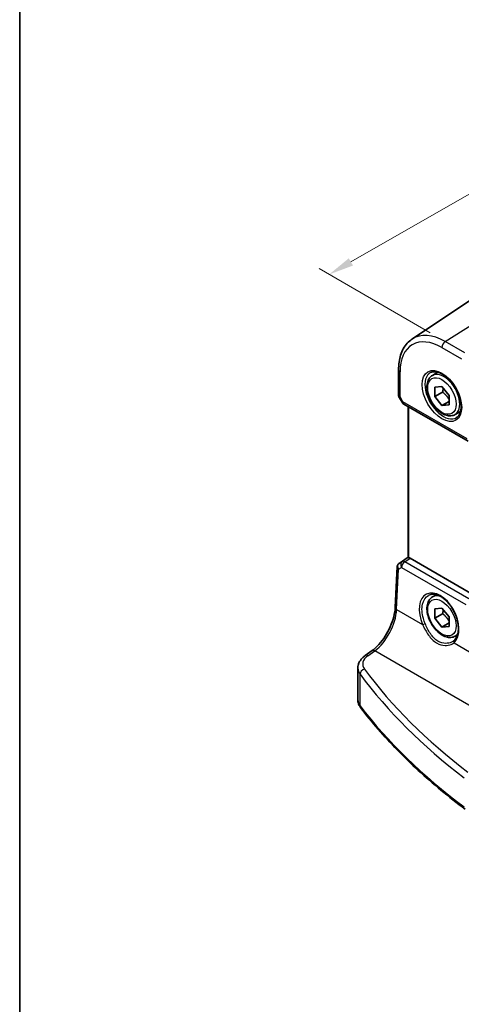
# Model space of a CAD drawing. Units: millimetres. Extents: x 14 to 2205, y 8 to 430.
# Drawn here: x 14 to 58, y 102 to 200 of the extents above; entities that cross this region are included whole.
import ezdxf

# ---------------------------------------------------------------- set-up
doc = ezdxf.new("R2010")
doc.units = ezdxf.units.MM
doc.layers.get('Defpoints').update_dxf_attribs({"lineweight": 25})
for name, color, linetype, lineweight in [('Border (ISO)', 7, 'Continuous', 35), ('Dimension (ISO)', 7, 'Continuous', 18), ('Visible (ISO)', 7, 'Continuous', 35), ('Visible Narrow (ISO)', 7, 'Continuous', 25)]:
    doc.layers.add(name, color=color, linetype=linetype, lineweight=lineweight)
doc.styles.add('Note Text (TK)', font='txt')
doc.dimstyles.new('Default - Method 1b (TK)', dxfattribs={"dimtxt": 2.5, "dimasz": 2.5, "dimexe": 1, "dimexo": 1.5, "dimgap": 1, "dimtad": 1, "dimtoh": 1, "dimrnd": 1e-08, "dimdsep": 46, "dimtxsty": 'Note Text (TK)', "dimcen": 0.09, "dimdle": 5, "dimclrd": 100, "dimclre": 100, "dimclrt": 7, "dimadec": 1, "dimazin": 1, "dimtfac": 1, "dimtmove": 0, "dimatfit": 3, "dimfxl": 1, "dimtolj": 1, "dimlwd": -1, "dimlwe": -1, "dimarcsym": 0})

# ---------------------------------------------------------------- blocks, each defined once
blk = doc.blocks.new('図面枠 tk図枠')
at = {"layer": 'Border (ISO)'}
blk.add_line((14.5, 289), (14.5, 8), dxfattribs=at)
blk = doc.blocks.new('*D10')
at = {"layer": 'Defpoints', "color": 0}
for p in [(96.721, 191.128), (45.292, 174.906), (56.855, 168.23)]:
    blk.add_point(p, dxfattribs=at)
at = {"layer": 'Dimension (ISO)', "color": 100}
for p, q in [((95.219, 191.995), (84.157, 198.382)), ((82.991, 196.559), (47.46, 176.151)), ((55.353, 169.097), (44.291, 175.484))]:
    blk.add_line(p, q, dxfattribs=at)
for points in [[(82.783, 196.92), (83.198, 196.197), (85.159, 197.804)], [(47.253, 176.512), (47.668, 175.79), (45.292, 174.906)]]:
    blk.add_solid(points, dxfattribs=at)
at = {"layer": 'Dimension (ISO)', "color": 7, "insert": (62.567, 187.415), "char_height": 2.5, "attachment_point": 4, "rotation": 29.87155, "style": 'Note Text (TK)'}
blk.add_mtext('\\A1;{\\Q-30.128;\\W0.815;\\H0.816x; \\fＭＳ Ｐゴシック|b0|i0;\\H2.4873;58}', dxfattribs=at)

msp = doc.modelspace()

# ---------------------------------------------------------------- linework, layer by layer
at = {"layer": 'Visible (ISO)'}
for p, q in [((53.5406, 168.4748), (61.0201, 173.4583)), ((52.2039, 165.426), (52.2039, 162.8936)), ((55.5716, 164.8652), (56.123, 165.1835)), ((55.8127, 163.6942), (56.5199, 163.7574)), ((55.8127, 162.7514), (55.8127, 163.6942)), ((56.5199, 163.7574), (57.227, 162.8777)), ((52.2469, 162.7328), (52.5617, 162.1876)), ((56.5906, 163.2005), (55.8127, 162.7514)), ((56.5199, 161.8717), (55.8127, 162.7514)), ((57.227, 162.8777), (57.227, 161.9349)), ((52.7448, 162.0045), (59.1344, 158.3155)), ((53.1518, 146.7375), (53.1518, 161.7695)), ((57.227, 162.28), (56.5199, 161.8717)), ((57.227, 161.9349), (56.5199, 161.8717)), ((57.8216, 160.9681), (58.373, 161.2864)), ((52.2508, 146.1674), (53.1518, 146.769)), ((59.7673, 142.9767), (53.3534, 146.6797)), ((51.8676, 141.7715), (52.0657, 145.8457)), ((55.5716, 142.8198), (55.967, 143.0481)), ((55.8127, 141.6488), (56.5199, 141.7119)), ((55.8127, 140.706), (55.8127, 141.6488)), ((56.5906, 141.1551), (55.8127, 140.706)), ((56.5199, 141.7119), (57.227, 140.8323)), ((56.5199, 139.8263), (55.8127, 140.706)), ((57.227, 140.2346), (56.5199, 139.8263)), ((57.227, 140.8323), (57.227, 139.8895)), ((57.227, 139.8895), (56.5199, 139.8263)), ((57.8216, 138.9226), (58.0781, 139.0707)), ((48.878, 136.9916), (49.5644, 137.4828)), ((48.1553, 132.5846), (48.1553, 135.7469))]:
    msp.add_line(p, q, dxfattribs=at)
msp.add_arc((52.9948, 162.4376), 0.5, 210, 240, dxfattribs=at)
for centre, major_axis, ratio, start_param, end_param in [((52.3402, 146.2165), (0.1565, 0.0986), 0.0397456, 2.1534083, 2.2041523), ((53.4518, 146.9235), (0.2999, 0.1863), 0.030894, 3.122411, 3.215353), ((53.353, 146.2702), (0.2489, -0.4344), 0.5780155, 2.3593436, 2.6867699)]:
    msp.add_ellipse(centre, major_axis=major_axis, ratio=ratio, start_param=start_param, end_param=end_param, dxfattribs=at)
for points, knots in [([(52.2039, 165.426), (52.2039, 165.6878), (52.2208, 165.9422), (52.2899, 166.4316), (52.3421, 166.6665), (52.4829, 167.1121), (52.5716, 167.3227), (52.7864, 167.7134), (52.9125, 167.8935), (53.2009, 168.2151), (53.3632, 168.3566), (53.5406, 168.4748)], [0, 0, 0, 0, 0.14966636, 0.14966636, 0.29933271, 0.29933271, 0.44899907, 0.44899907, 0.59866542, 0.59866542, 0.74833178, 0.74833178, 0.74833178, 0.74833178]), ([(57.8216, 160.9681), (57.7002, 160.8979), (57.5627, 160.8567), (57.2661, 160.8316), (57.1062, 160.8525), (56.7683, 160.9556), (56.59, 161.0458), (56.2408, 161.2865), (56.0704, 161.4391), (55.7581, 161.7872), (55.6162, 161.9824), (55.3732, 162.3961), (55.2718, 162.6144), (55.119, 163.0555), (55.0677, 163.2782), (55.0227, 163.7092), (55.0293, 163.9174), (55.1079, 164.2946), (55.1784, 164.4651), (55.3621, 164.7119), (55.4597, 164.8005), (55.5716, 164.8652)], [3.9269908, 3.9269908, 3.9269908, 3.9269908, 4.1920216, 4.1920216, 4.4809871, 4.4809871, 4.8090329, 4.8090329, 5.1480957, 5.1480957, 5.4845593, 5.4845593, 5.8194114, 5.8194114, 6.1556397, 6.1556397, 6.494645, 6.494645, 6.8243382, 6.8243382, 7.0685835, 7.0685835, 7.0685835, 7.0685835]), ([(55.3983, 165.1459), (55.54, 165.2198), (55.7103, 165.2498), (56.0752, 165.2076), (56.2604, 165.1497), (56.6362, 164.959), (56.8259, 164.8295), (57.1953, 164.5088), (57.3749, 164.3175), (57.7045, 163.8912), (57.8543, 163.656), (58.1072, 163.1669), (58.2103, 162.913), (58.359, 162.4147), (58.4048, 162.1703), (58.4367, 161.7182), (58.4232, 161.5104), (58.3437, 161.1508), (58.2777, 161), (58.1311, 160.7971), (58.0591, 160.7291), (57.9781, 160.6776)], [0.8100934, 0.8100934, 0.8100934, 0.8100934, 1.1904793, 1.1904793, 1.5104672, 1.5104672, 1.817431, 1.817431, 2.1258695, 2.1258695, 2.4363318, 2.4363318, 2.7472266, 2.7472266, 3.0567903, 3.0567903, 3.3640185, 3.3640185, 3.6737773, 3.6737773, 3.9022956, 3.9022956, 3.9022956, 3.9022956]), ([(52.2469, 162.7328), (52.2415, 162.7422), (52.2365, 162.752), (52.2273, 162.7725), (52.2232, 162.7831), (52.2161, 162.8048), (52.2132, 162.8158), (52.2085, 162.8382), (52.2067, 162.8494), (52.2044, 162.8717), (52.2039, 162.8827), (52.2039, 162.8936)], [-0.95531662, -0.95531662, -0.95531662, -0.95531662, -0.92133293, -0.92133293, -0.88734924, -0.88734924, -0.85336555, -0.85336555, -0.81938185, -0.81938185, -0.78539816, -0.78539816, -0.78539816, -0.78539816]), ([(52.2444, 146.1631), (52.2242, 146.1495), (52.2048, 146.1339), (52.1686, 146.0986), (52.1519, 146.0789), (52.1225, 146.0366), (52.1098, 146.0139), (52.0892, 145.9669), (52.0812, 145.9426), (52.0701, 145.8939), (52.0668, 145.8696), (52.0657, 145.8457)], [0.09549208, 0.09549208, 0.09549208, 0.09549208, 0.22802503, 0.22802503, 0.36055798, 0.36055798, 0.49309093, 0.49309093, 0.62562388, 0.62562388, 0.75815683, 0.75815683, 0.75815683, 0.75815683]), ([(53.2397, 146.7236), (53.2388, 146.7238), (53.2378, 146.724), (53.2082, 146.7295), (53.1856, 146.7337), (53.1615, 146.7371), (53.1555, 146.7375), (53.1531, 146.7371)], [0.147162138, 0.147162138, 0.147162138, 0.147162138, 0.147585556, 0.147585556, 0.16067208, 0.16067208, 0.169878569, 0.169878569, 0.169878569, 0.169878569]), ([(55.2002, 142.9971), (55.2757, 143.0365), (55.3569, 143.0645), (55.5275, 143.0962), (55.6165, 143.1009), (55.7975, 143.0874), (55.8888, 143.0707), (56.0735, 143.0174), (56.1666, 142.9815), (56.3537, 142.8912), (56.4476, 142.8371), (56.6346, 142.7114), (56.7276, 142.6398), (56.9105, 142.4807), (57.0004, 142.3931), (57.1746, 142.2038), (57.2589, 142.102), (57.4196, 141.8869), (57.4959, 141.7734), (57.6383, 141.5379), (57.7044, 141.4157), (57.8246, 141.166), (57.8787, 141.0384), (57.9733, 140.7813), (58.0139, 140.6518), (58.0805, 140.3945), (58.1065, 140.2667), (58.1437, 140.0163), (58.1547, 139.8937), (58.162, 139.657), (58.1582, 139.5429), (58.1364, 139.326), (58.1183, 139.2232), (58.0689, 139.031), (58.0375, 138.9417), (57.9652, 138.7841), (57.9251, 138.7149), (57.8362, 138.5917), (57.7876, 138.5377), (57.7352, 138.4912)], [-0.7592316, -0.7592316, -0.7592316, -0.7592316, -0.5746624, -0.5746624, -0.3983168, -0.3983168, -0.2344892, -0.2344892, -0.0774063, -0.0774063, 0.0771041, 0.0771041, 0.2310369, 0.2310369, 0.3851973, 0.3851973, 0.5398232, 0.5398232, 0.6948975, 0.6948975, 0.8502941, 0.8502941, 1.0058414, 1.0058414, 1.1613513, 1.1613513, 1.3166428, 1.3166428, 1.4715841, 1.4715841, 1.6261901, 1.6261901, 1.7808327, 1.7808327, 1.9366531, 1.9366531, 2.0833411, 2.0833411, 2.230029, 2.230029, 2.230029, 2.230029]), ([(57.8216, 138.9226), (57.7002, 138.8525), (57.5627, 138.8112), (57.2661, 138.7862), (57.1062, 138.8071), (56.7683, 138.9102), (56.59, 139.0004), (56.2408, 139.2411), (56.0704, 139.3937), (55.7581, 139.7418), (55.6162, 139.937), (55.3732, 140.3507), (55.2718, 140.569), (55.119, 141.0101), (55.0677, 141.2328), (55.0227, 141.6638), (55.0293, 141.872), (55.1079, 142.2492), (55.1784, 142.4197), (55.3621, 142.6665), (55.4597, 142.7551), (55.5716, 142.8198)], [3.9269908, 3.9269908, 3.9269908, 3.9269908, 4.1920216, 4.1920216, 4.4809871, 4.4809871, 4.8090329, 4.8090329, 5.1480957, 5.1480957, 5.4845593, 5.4845593, 5.8194114, 5.8194114, 6.1556397, 6.1556397, 6.494645, 6.494645, 6.8243382, 6.8243382, 7.0685835, 7.0685835, 7.0685835, 7.0685835]), ([(49.5644, 137.4828), (49.791, 137.645), (50.0225, 137.8515), (50.4672, 138.335), (50.6805, 138.6119), (51.0664, 139.2098), (51.239, 139.5308), (51.5269, 140.1861), (51.6422, 140.5204), (51.8056, 141.1693), (51.8536, 141.4838), (51.8676, 141.7715)], [-1.5097098, -1.5097098, -1.5097098, -1.5097098, -1.2199851, -1.2199851, -0.9302605, -0.9302605, -0.6405358, -0.6405358, -0.3508112, -0.3508112, -0.0610865, -0.0610865, -0.0610865, -0.0610865]), ([(57.7352, 138.4912), (57.7281, 138.4849), (57.7209, 138.4788), (57.7063, 138.4666), (57.6988, 138.4605), (57.6835, 138.4487), (57.6758, 138.4428), (57.6599, 138.4313), (57.6519, 138.4257), (57.6355, 138.4146), (57.6272, 138.4091), (57.6188, 138.4037)], [0, 0, 0, 0, 0.005597124, 0.005597124, 0.011194249, 0.011194249, 0.016791373, 0.016791373, 0.022388497, 0.022388497, 0.027985622, 0.027985622, 0.027985622, 0.027985622]), ([(48.1553, 135.7469), (48.1553, 135.8467), (48.1673, 135.9463), (48.2135, 136.1395), (48.2475, 136.2331), (48.3337, 136.411), (48.3858, 136.4954), (48.5045, 136.6542), (48.5711, 136.7285), (48.7162, 136.8674), (48.7946, 136.9319), (48.878, 136.9916)], [0.78539816, 0.78539816, 0.78539816, 0.78539816, 0.93200582, 0.93200582, 1.07861348, 1.07861348, 1.22522114, 1.22522114, 1.37182879, 1.37182879, 1.51843645, 1.51843645, 1.51843645, 1.51843645]), ([(48.1553, 132.5846), (48.1553, 132.5285), (48.1593, 132.4724), (48.1754, 132.3616), (48.1873, 132.3069), (48.2184, 132.1999), (48.2376, 132.1477), (48.2824, 132.0464), (48.308, 131.9973), (48.3646, 131.9028), (48.3957, 131.8573), (48.4292, 131.8136)], [0.78539816, 0.78539816, 0.78539816, 0.78539816, 0.86866712, 0.86866712, 0.95193608, 0.95193608, 1.03520504, 1.03520504, 1.118474, 1.118474, 1.20174296, 1.20174296, 1.20174296, 1.20174296]), ([(58.8307, 121.7127), (58.0019, 122.3336), (57.1987, 122.9662), (55.6454, 124.2533), (54.8952, 124.9079), (53.4497, 126.2376), (52.7543, 126.9127), (51.4201, 128.282), (50.7812, 128.9762), (49.5613, 130.3821), (48.9804, 131.0939), (48.4292, 131.8136)], [4.84119237, 4.84119237, 4.84119237, 4.84119237, 4.88924237, 4.88924237, 4.93729236, 4.93729236, 4.98534236, 4.98534236, 5.03339235, 5.03339235, 5.08144235, 5.08144235, 5.08144235, 5.08144235])]:
    msp.add_open_spline(points, degree=3, knots=knots, dxfattribs=at)
for points, weights in [([(56.65, 163.5955), (56.6387, 163.4207), (56.5906, 163.2005)], [1.07244394148, 1.05786936138, 1]), ([(56.5906, 163.2005), (57.0082, 162.8711), (57.227, 162.4627)], [1, 1.13467866971, 1.03486114095]), ([(56.65, 141.5501), (56.6387, 141.3753), (56.5906, 141.1551)], [1.07244394148, 1.05786936138, 1]), ([(56.5906, 141.1551), (57.0082, 140.8257), (57.227, 140.4173)], [1, 1.13467866971, 1.03486114095])]:
    msp.add_rational_spline(points, weights, degree=2, dxfattribs=at)
at = {"layer": 'Visible Narrow (ISO)'}
for p, q in [((56.8549, 168.2302), (64.6331, 173.1917)), ((56.5199, 167.6291), (58.457, 166.5107)), ((58.792, 167.1118), (56.8549, 168.2302)), ((52.3503, 162.7373), (52.3503, 165.2218)), ((52.6412, 162.2334), (52.3503, 162.7373)), ((52.5617, 162.1876), (52.6412, 162.2334)), ((59.0309, 158.5443), (52.6412, 162.2334)), ((53.2397, 146.7236), (53.2397, 161.7188)), ((52.5931, 146.3664), (52.2508, 146.1672)), ((52.2565, 146.1709), (53.1518, 146.7687)), ((53.1531, 146.7371), (52.5931, 146.3664)), ((52.8304, 146.3336), (53.3534, 146.6797)), ((59.2118, 142.6493), (52.8304, 146.3336)), ((52.0141, 141.5684), (52.2097, 145.592)), ((52.2097, 145.592), (52.5083, 145.7659)), ((52.5083, 145.7659), (58.8897, 142.0816)), ((52.0141, 141.5684), (54.6031, 140.0736)), ((57.7268, 138.2701), (59.2802, 137.3733)), ((49.1474, 136.98), (49.8338, 137.4713)), ((66.7293, 127.7166), (49.8338, 137.4713)), ((48.3688, 132.0008), (48.3688, 135.1407))]:
    msp.add_line(p, q, dxfattribs=at)
for centre, major_axis, ratio, start_param, end_param in [((56.5199, 162.8145), (-2.9483, 5.1066), 0.5773503, 5.4977871, 7.0685835), ((56.8549, 163.008), (-3.198, 5.539), 0.5773503, 5.4977871, 6.3202517), ((56.8734, 167.8332), (-0.25, -0.433), 0.5773503, 3.9793507, 5.4977871), ((52.7039, 165.426), (-0.5, 0), 0.5773503, 0, 0.7853982), ((56.6563, 162.8933), (1.2903, -2.2348), 0.5773503, 3.1168974, 6.3078805), ((56.6966, 162.9166), (1.125, -1.9486), 0.5773503, 0, 3.1415927), ((52.7039, 162.9414), (0.4991, 0.062), 0.4760397, 3.0825754, 3.8679735), ((52.7039, 162.9414), (-0.4573, -0.2078), 0.1340325, 0.0130574, 0.6285371), ((52.9948, 162.4376), (-0.25, -0.433), 0.5773503, 5.4977871, 6.2831853), ((52.5626, 145.7708), (-0.355, 0.3612), 0.7662698, 6.1397596, 7.6150639), ((52.4117, 145.9141), (-0.1673, 0.249), 0.6421524, 6.2437581, 6.2831853), ((52.4134, 146.2629), (0.2064, 0.1283), 0.0290712, 2.4156174, 2.4588474), ((52.4174, 145.9179), (-0.1666, 0.2495), 0.5941197, 6.2456118, 6.2831853), ((52.8612, 145.9447), (-0.2516, 0.4321), 0.7907258, 0.0493792, 1.5246834), ((52.8612, 145.9447), (0.25, 0.433), 0.5773503, 0.8726646, 2.295108), ((52.8612, 145.9447), (-0.2759, 0.417), 0.5170966, 5.4637586, 6.2478757), ((52.5626, 145.7708), (-0.4926, 0.1076), 0.6244961, 0.1044849, 0.9171244), ((56.239, 140.6121), (-1.2598, 2.4974), 0.6114433, 3.3022716, 7.7623296), ((56.6966, 140.8712), (-1.125, 1.9486), 0.5773503, 5.641101, 6.2831853), ((49.6918, 140.2312), (1.601, 3.1157), 0.5418522, 3.9615396, 5.4101629), ((52.367, 141.7472), (-0.4994, 0.0243), 0.5391771, 0, 0.8126395), ((54.7443, 140.1451), (0.1833, 0.0799), 0.0747412, 3.8017422, 5.3001897), ((56.6966, 140.8712), (1.125, -1.9486), 0.5773503, 0, 0.315318), ((57.868, 138.3417), (-0.1328, 0.1495), 0.7811812, 0, 1.3680732), ((49.8554, 137.0763), (-0.291, 0.4066), 0.5704483, 5.4433323, 6.2831853), ((50.6337, 136.2126), (-1.9988, -0.1129), 0.6114434, 5.515636, 6.6650191), ((49.169, 136.585), (-0.291, 0.4066), 0.5704483, 5.4433323, 6.2831853), ((50.6553, 135.8175), (2.4991, 0.1114), 0.6048384, 3.1146364, 3.5309812), ((48.8261, 135.2574), (0.4018, 0.2976), 0.7338291, 1.1201718, 2.6339992), ((125.7372, 159.2114), (-84.0686, -4.7469), 0.6114434, 0.3818338, 0.6220838), ((125.7588, 158.8164), (84.5689, 4.745), 0.6112499, 3.5236546, 3.7639045), ((50.6553, 132.5846), (-2.5, 0), 0.5773503, 0, 0.4163448), ((48.8261, 132.1176), (-0.3969, -0.304), 0.746746, 5.7636563, 6.2831853), ((125.7588, 151.7586), (-84.6187, 0), 0.5773503, 0.4163448, 0.6565948)]:
    msp.add_ellipse(centre, major_axis=major_axis, ratio=ratio, start_param=start_param, end_param=end_param, dxfattribs=at)
for centre, major_axis in [((56.5199, 162.8145), (-1.3902, 2.4079)), ((56.5199, 162.8145), (-1, 1.7321)), ((56.5199, 140.7691), (-1, 1.7321))]:
    msp.add_ellipse(centre, major_axis=major_axis, ratio=0.5773503, dxfattribs=at)
for points, knots in [([(54.8509, 140.1781), (54.7804, 140.3412), (54.7207, 140.508), (54.5286, 141.1799), (54.4983, 141.6842), (54.6767, 142.5053), (54.8847, 142.8203), (55.1822, 142.9875), (55.1912, 142.9924), (55.2002, 142.9971)], [-2.230029, -2.230029, -2.230029, -2.230029, -2.0242125, -2.0242125, -1.4008686, -1.4008686, -0.7784386, -0.7784386, -0.7592316, -0.7592316, -0.7592316, -0.7592316]), ([(54.6031, 140.0736), (54.7684, 139.7111), (54.9561, 139.3497), (55.4123, 138.7054), (55.688, 138.4285), (56.2647, 138.0897), (56.5563, 138.0065), (57.0473, 137.9906), (57.252, 138.0265), (57.5408, 138.1422), (57.6414, 138.2005), (57.7268, 138.2701)], [-0.51247565, -0.51247565, -0.51247565, -0.51247565, -0.38865025, -0.38865025, -0.25809641, -0.25809641, -0.1433869, -0.1433869, -0.05514881, -0.05514881, 0, 0, 0, 0]), ([(57.6188, 138.4037), (57.5726, 138.3743), (57.5233, 138.3478), (57.3038, 138.2488), (57.1101, 138.2068), (56.6472, 138.2065), (56.3736, 138.2789), (55.8382, 138.5939), (55.5859, 138.8579), (55.1717, 139.4775), (55.0026, 139.8271), (54.8509, 140.1781)], [0.02798562, 0.02798562, 0.02798562, 0.02798562, 0.05514881, 0.05514881, 0.1433869, 0.1433869, 0.25809641, 0.25809641, 0.38865025, 0.38865025, 0.51247565, 0.51247565, 0.51247565, 0.51247565])]:
    msp.add_open_spline(points, degree=3, knots=knots, dxfattribs=at)

# ---------------------------------------------------------------- block references
msp.add_blockref('図面枠 tk図枠', (0, 0))

# ---------------------------------------------------------------- dimensions: what is measured, and where the dimension line sits
at = {"layer": 'Dimension (ISO)', "color": 100}
dim = msp.add_linear_dim(base=(45.2922, 174.906), p1=(96.7214, 191.1282), p2=(56.8549, 168.2302), angle=29.87155, text='{\\Q-30.128;\\W0.815;\\H0.816x; \\fＭＳ Ｐゴシック|b0|i0;\\H2.4873;58}', dimstyle='Default - Method 1b (TK)', override={"dimgap": 1, "dimtoh": 0, "dimdec": 2, "dimlfac": 1.226331, "dimtol": 0, "dimlim": 0, "dimtp": 0, "dimtm": 0, "dimtdec": 2, "dimtofl": 0, "dimatfit": 1}, dxfattribs=at)
dim.commit()
dim.dimension.update_dxf_attribs({"geometry": '*D10', "text_midpoint": (65.2255, 186.3549), "dimtype": 160})

doc.saveas('drawing.dxf')
